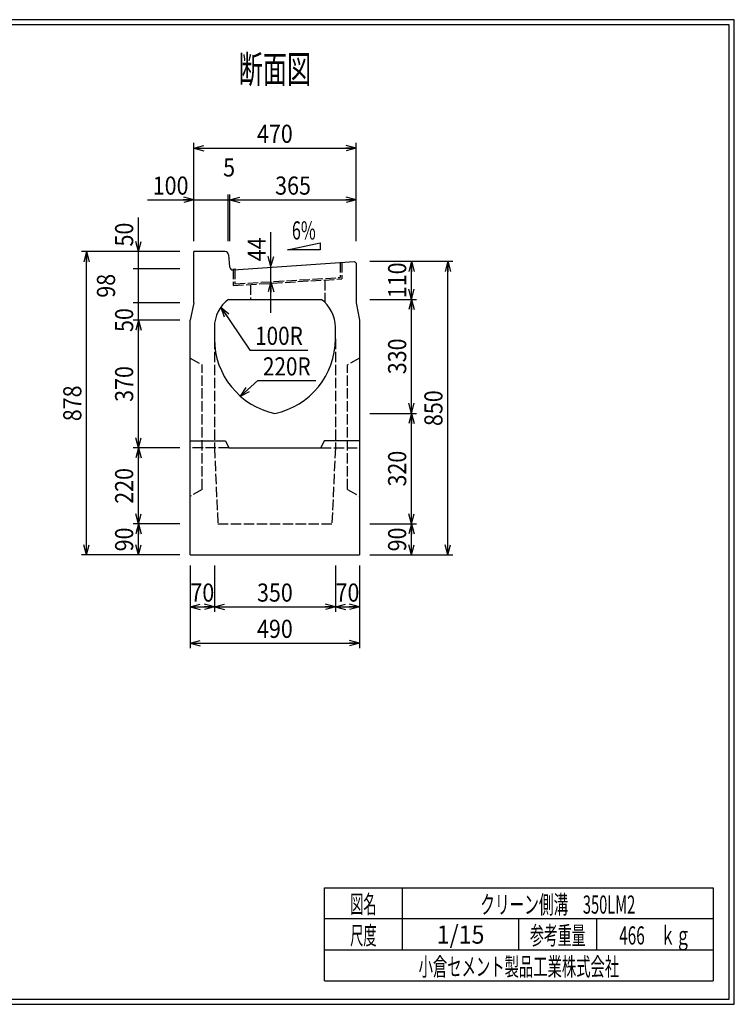
# Model space of a CAD drawing. Extents: x 639 to 916, y 44 to 234.
# Drawn here: x 778 to 916, y 44 to 234 of the extents above; entities that cross this region are included whole.
import ezdxf
from ezdxf.enums import TextEntityAlignment as Align

# ---------------------------------------------------------------- set-up
doc = ezdxf.new("R2010")
doc.units = 0
for name, pattern in [('太い実線', [0]), ('極太の実線', [0]), ('細い実線', [0]), ('細い点線', [2.5, 2, -0.5])]:
    doc.linetypes.add(name, pattern=pattern)
doc.layers.get('0').update_dxf_attribs({"linetype": 'CONTINUOUS'})
for name, color, linetype in [('0-1', 7, 'CONTINUOUS'), ('DASH-1', 7, 'CONTINUOUS'), ('GR1-1', 7, 'CONTINUOUS')]:
    doc.layers.add(name, color=color, linetype=linetype)
doc.styles.add('FX_VECTOR', font='MONOTXT.SHX', dxfattribs={"bigfont": 'BIGFONT.SHX'})
doc.styles.add('STYLE1', font='MONOTXT.SHX', dxfattribs={"bigfont": 'extfont.shx'})
doc.dimstyles.new('FXDIMINFO', dxfattribs={"dimtxt": 3.5, "dimasz": 2, "dimexe": 1, "dimexo": 2, "dimgap": 1, "dimtad": 1, "dimtxsty": 'STYLE1', "dimblk1": 'FXTIP_ARROW_S', "dimblk2": 'FXTIP_ARROW_E', "dimsah": 1, "dimcen": 2.5, "dimdle": 6, "dimclrd": 7, "dimclre": 7, "dimclrt": 7, "dimazin": 3, "dimtfac": 1, "dimtmove": 0, "dimatfit": 3})

# ---------------------------------------------------------------- blocks, each defined once
blk = doc.blocks.new('FXTIP_ARROW_S')
at = {"color": 0, "linetype": 'CONTINUOUS'}
for q in [(-1, 0), (-0.965926, 0.258819), (-0.965926, -0.258819)]:
    blk.add_line((0, 0), q, dxfattribs=at)
blk = doc.blocks.new('FXTIP_ARROW_E')
at = {"color": 0, "linetype": 'CONTINUOUS'}
for q in [(-1, 0), (-0.965926, 0.258819), (-0.965926, -0.258819)]:
    blk.add_line((0, 0), q, dxfattribs=at)
blk = doc.blocks.new('*D39')
at = {"layer": 'GR1-1', "color": 7, "linetype": '細い実線'}
for p, q in [((810.890673, 129.064596), (810.890673, 113.064596)), ((843.55734, 129.064596), (843.55734, 113.064596)), ((810.890673, 114.064596), (843.55734, 114.064596))]:
    blk.add_line(p, q, dxfattribs=at)
at = {"layer": 'GR1-1', "color": 7, "linetype": '細い実線', "xscale": 2, "yscale": 2}
for name, p, rotation in [('FXTIP_ARROW_S', (810.890673, 114.064596), 180), ('FXTIP_ARROW_E', (843.55734, 114.064596), 360)]:
    blk.add_blockref(name, p, dxfattribs=dict(at, rotation=rotation))
at = {"layer": 'GR1-1', "color": 7, "linetype": '細い実線', "style": 'FX_VECTOR', "width": 0.657143}
blk.add_text('490', height=3.5, dxfattribs=at).set_placement((823.774023, 115.064591), (830.674023, 115.064591), align=Align.FIT)
blk = doc.blocks.new('*D40')
at = {"layer": 'GR1-1', "color": 7, "linetype": '細い実線'}
blk.add_line((838.890657, 121.064596), (843.55734, 121.064596), dxfattribs=at)
at = {"layer": 'GR1-1', "color": 7, "linetype": '細い実線', "xscale": 2, "yscale": 2}
for name, p, rotation in [('FXTIP_ARROW_S', (838.890657, 121.064596), 180), ('FXTIP_ARROW_E', (843.55734, 121.064596), 360)]:
    blk.add_blockref(name, p, dxfattribs=dict(at, rotation=rotation))
at = {"layer": 'GR1-1', "color": 7, "linetype": '細い実線', "style": 'FX_VECTOR', "width": 0.657143}
blk.add_text('70', height=3.5, dxfattribs=at).set_placement((838.924023, 122.064591), (843.524023, 122.064591), align=Align.FIT)
blk = doc.blocks.new('*D41')
at = {"layer": 'GR1-1', "color": 7, "linetype": '細い実線'}
for p, q in [((810.890673, 129.064596), (810.890673, 120.064596)), ((815.55734, 129.064596), (815.55734, 120.064596)), ((810.890673, 121.064596), (815.55734, 121.064596))]:
    blk.add_line(p, q, dxfattribs=at)
at = {"layer": 'GR1-1', "color": 7, "linetype": '細い実線', "xscale": 2, "yscale": 2}
for name, p, rotation in [('FXTIP_ARROW_S', (810.890673, 121.064596), 180), ('FXTIP_ARROW_E', (815.55734, 121.064596), 360)]:
    blk.add_blockref(name, p, dxfattribs=dict(at, rotation=rotation))
at = {"layer": 'GR1-1', "color": 7, "linetype": '細い実線', "style": 'FX_VECTOR', "width": 0.657143}
blk.add_text('70', height=3.5, dxfattribs=at).set_placement((810.924023, 122.064591), (815.524023, 122.064591), align=Align.FIT)
blk = doc.blocks.new('*D42')
at = {"layer": 'GR1-1', "color": 7, "linetype": '細い実線'}
for p, q in [((838.890657, 129.064596), (838.890657, 120.064596)), ((815.55734, 121.064596), (838.890657, 121.064596))]:
    blk.add_line(p, q, dxfattribs=at)
at = {"layer": 'GR1-1', "color": 7, "linetype": '細い実線', "xscale": 2, "yscale": 2}
for name, p, rotation in [('FXTIP_ARROW_S', (815.55734, 121.064596), 180), ('FXTIP_ARROW_E', (838.890657, 121.064596), 360)]:
    blk.add_blockref(name, p, dxfattribs=dict(at, rotation=rotation))
at = {"layer": 'GR1-1', "color": 7, "linetype": '細い実線', "style": 'FX_VECTOR', "width": 0.657143}
blk.add_text('350', height=3.5, dxfattribs=at).set_placement((823.774023, 122.064591), (830.674023, 122.064591), align=Align.FIT)
blk = doc.blocks.new('*D43')
at = {"layer": 'GR1-1', "color": 7, "linetype": '細い実線'}
for p, q in [((802.657341, 199.597929), (811.557341, 199.597929)), ((811.557341, 191.597929), (811.557341, 200.597929)), ((811.557341, 199.597929), (818.224008, 199.597929)), ((818.224008, 191.597933), (818.224008, 200.597929))]:
    blk.add_line(p, q, dxfattribs=at)
at = {"layer": 'GR1-1', "color": 7, "linetype": '細い実線', "xscale": 2, "yscale": 2, "rotation": 360}
blk.add_blockref('FXTIP_ARROW_E', (811.557341, 199.597929), dxfattribs=at)
at = {"layer": 'GR1-1', "color": 7, "linetype": '細い実線', "style": 'FX_VECTOR', "width": 0.657143}
blk.add_text('100', height=3.5, dxfattribs=at).set_placement((803.657357, 200.597933), (810.557357, 200.597933), align=Align.FIT)
blk = doc.blocks.new('*D44')
at = {"layer": 'GR1-1', "color": 7, "linetype": '細い実線'}
for p, q in [((818.224008, 199.597929), (818.557343, 199.597929)), ((818.557343, 191.597933), (818.557343, 200.597929))]:
    blk.add_line(p, q, dxfattribs=at)
at = {"layer": 'GR1-1', "color": 7, "linetype": '細い実線', "style": 'FX_VECTOR', "width": 0.657143}
blk.add_text('5', height=3.5, dxfattribs=at).set_placement((817.24069, 204.097933), (819.54069, 204.097933), align=Align.FIT)
blk = doc.blocks.new('*D45')
at = {"layer": 'GR1-1', "color": 7, "linetype": '細い実線'}
for p, q in [((818.557343, 199.597929), (842.890675, 199.597929)), ((842.890675, 191.597933), (842.890675, 200.597929))]:
    blk.add_line(p, q, dxfattribs=at)
at = {"layer": 'GR1-1', "color": 7, "linetype": '細い実線', "xscale": 2, "yscale": 2}
for name, p, rotation in [('FXTIP_ARROW_S', (818.557343, 199.597929), 180), ('FXTIP_ARROW_E', (842.890675, 199.597929), 360)]:
    blk.add_blockref(name, p, dxfattribs=dict(at, rotation=rotation))
at = {"layer": 'GR1-1', "color": 7, "linetype": '細い実線', "style": 'FX_VECTOR', "width": 0.657143}
blk.add_text('365', height=3.5, dxfattribs=at).set_placement((827.274023, 200.597917), (834.174023, 200.597917), align=Align.FIT)
blk = doc.blocks.new('*D46')
at = {"layer": 'GR1-1', "color": 7, "linetype": '細い実線'}
for p, q in [((811.557341, 191.597929), (811.557341, 210.597929)), ((811.557341, 209.597929), (842.890675, 209.597929)), ((842.890675, 191.597933), (842.890675, 210.597929))]:
    blk.add_line(p, q, dxfattribs=at)
at = {"layer": 'GR1-1', "color": 7, "linetype": '細い実線', "xscale": 2, "yscale": 2}
for name, p, rotation in [('FXTIP_ARROW_S', (811.557341, 209.597929), 180), ('FXTIP_ARROW_E', (842.890675, 209.597929), 360)]:
    blk.add_blockref(name, p, dxfattribs=dict(at, rotation=rotation))
at = {"layer": 'GR1-1', "color": 7, "linetype": '細い実線', "style": 'FX_VECTOR', "width": 0.657143}
blk.add_text('470', height=3.5, dxfattribs=at).set_placement((823.774023, 210.597917), (830.674023, 210.597917), align=Align.FIT)
blk = doc.blocks.new('*D47')
at = {"layer": 'GR1-1', "color": 7, "linetype": '細い実線'}
for p, q in [((826.469094, 186.741467), (826.469094, 193.341467)), ((826.469094, 183.80281), (826.469094, 186.741467)), ((826.469094, 177.80281), (826.469094, 183.80281))]:
    blk.add_line(p, q, dxfattribs=at)
at = {"layer": 'GR1-1', "color": 7, "linetype": '細い実線', "xscale": 2, "yscale": 2}
for name, p, rotation in [('FXTIP_ARROW_S', (826.469094, 186.741467), 270), ('FXTIP_ARROW_E', (826.469094, 183.80281), 90)]:
    blk.add_blockref(name, p, dxfattribs=dict(at, rotation=rotation))
at = {"layer": 'GR1-1', "color": 7, "linetype": '細い実線', "style": 'FX_VECTOR', "width": 0.657143}
blk.add_text('44', height=3.5, rotation=90, dxfattribs=at).set_placement((825.469141, 187.741471), (825.469141, 192.341471), align=Align.FIT)
blk = doc.blocks.new('FXDIM054')
at = {"layer": 'GR1-1', "color": 7, "linetype": '細い実線'}
for p, q in [((816.793815, 178.888294), (822.405336, 170.611167)), ((822.405336, 170.611167), (833.605336, 170.611167))]:
    blk.add_line(p, q, dxfattribs=at)
at = {"layer": 'GR1-1', "color": 7, "linetype": '細い実線', "xscale": 2, "yscale": 2, "rotation": 124.135512}
blk.add_blockref('FXTIP_ARROW_S', (816.793815, 178.888294), dxfattribs=at)
at = {"layer": 'GR1-1', "color": 7, "linetype": '細い実線', "style": 'FX_VECTOR', "width": 0.657143}
blk.add_text('100R', height=3.5, dxfattribs=at).set_placement((823.405404, 171.611165), (832.605404, 171.611165), align=Align.FIT)
blk = doc.blocks.new('FXDIM055')
at = {"layer": 'GR1-1', "color": 7, "linetype": '細い実線'}
for p, q in [((820.564429, 161.718031), (823.920088, 164.707)), ((823.920088, 164.707), (835.120088, 164.707))]:
    blk.add_line(p, q, dxfattribs=at)
at = {"layer": 'GR1-1', "color": 7, "linetype": '細い実線', "xscale": 2, "yscale": 2, "rotation": 221.692254}
blk.add_blockref('FXTIP_ARROW_S', (820.564429, 161.718031), dxfattribs=at)
at = {"layer": 'GR1-1', "color": 7, "linetype": '細い実線', "style": 'FX_VECTOR', "width": 0.657143}
blk.add_text('220R', height=3.5, dxfattribs=at).set_placement((824.920182, 165.706999), (834.120182, 165.706999), align=Align.FIT)
blk = doc.blocks.new('*D54')
at = {"layer": 'GR1-1', "color": 7, "linetype": '細い実線'}
for p, q in [((800.890653, 189.59797), (800.890653, 196.19797)), ((808.890658, 189.59797), (799.890653, 189.59797)), ((800.890653, 186.295268), (800.890653, 189.59797))]:
    blk.add_line(p, q, dxfattribs=at)
at = {"layer": 'GR1-1', "color": 7, "linetype": '細い実線', "xscale": 2, "yscale": 2, "rotation": 270}
blk.add_blockref('FXTIP_ARROW_S', (800.890653, 189.59797), dxfattribs=at)
at = {"layer": 'GR1-1', "color": 7, "linetype": '細い実線', "style": 'FX_VECTOR', "width": 0.657143}
blk.add_text('50', height=3.5, rotation=90, dxfattribs=at).set_placement((799.89069, 190.597982), (799.89069, 195.197982), align=Align.FIT)
blk = doc.blocks.new('*D55')
at = {"layer": 'GR1-1', "color": 7, "linetype": '細い実線'}
for p, q in [((808.890675, 186.295268), (799.890653, 186.295268)), ((800.890653, 179.731263), (800.890653, 186.295268))]:
    blk.add_line(p, q, dxfattribs=at)
at = {"layer": 'GR1-1', "color": 7, "linetype": '細い実線', "style": 'FX_VECTOR', "width": 0.657143}
blk.add_text('98', height=3.5, rotation=90, dxfattribs=at).set_placement((796.39069, 180.713265), (796.39069, 185.313265), align=Align.FIT)
blk = doc.blocks.new('*D56')
at = {"layer": 'GR1-1', "color": 7, "linetype": '細い実線'}
for p, q in [((808.890675, 179.731263), (799.890653, 179.731263)), ((800.890653, 176.397929), (800.890653, 179.731263))]:
    blk.add_line(p, q, dxfattribs=at)
at = {"layer": 'GR1-1', "color": 7, "linetype": '細い実線', "style": 'FX_VECTOR', "width": 0.657143}
blk.add_text('50', height=3.5, rotation=90, dxfattribs=at).set_placement((799.89069, 174.097933), (799.89069, 178.697933), align=Align.FIT)
blk = doc.blocks.new('*D57')
at = {"layer": 'GR1-1', "color": 7, "linetype": '細い実線'}
for p, q in [((808.890675, 137.064596), (799.890653, 137.064596)), ((800.890653, 131.064596), (800.890653, 137.064596)), ((808.890675, 131.064596), (799.890653, 131.064596))]:
    blk.add_line(p, q, dxfattribs=at)
at = {"layer": 'GR1-1', "color": 7, "linetype": '細い実線', "xscale": 2, "yscale": 2}
for name, p, rotation in [('FXTIP_ARROW_E', (800.890653, 137.064596), 90), ('FXTIP_ARROW_S', (800.890653, 131.064596), 270)]:
    blk.add_blockref(name, p, dxfattribs=dict(at, rotation=rotation))
at = {"layer": 'GR1-1', "color": 7, "linetype": '細い実線', "style": 'FX_VECTOR', "width": 0.657143}
blk.add_text('90', height=3.5, rotation=90, dxfattribs=at).set_placement((799.89069, 131.7646), (799.89069, 136.3646), align=Align.FIT)
blk = doc.blocks.new('*D58')
at = {"layer": 'GR1-1', "color": 7, "linetype": '細い実線'}
for p, q in [((808.890675, 151.731263), (799.890653, 151.731263)), ((800.890653, 137.064596), (800.890653, 151.731263))]:
    blk.add_line(p, q, dxfattribs=at)
at = {"layer": 'GR1-1', "color": 7, "linetype": '細い実線', "xscale": 2, "yscale": 2}
for name, p, rotation in [('FXTIP_ARROW_E', (800.890653, 151.731263), 90), ('FXTIP_ARROW_S', (800.890653, 137.064596), 270)]:
    blk.add_blockref(name, p, dxfattribs=dict(at, rotation=rotation))
at = {"layer": 'GR1-1', "color": 7, "linetype": '細い実線', "style": 'FX_VECTOR', "width": 0.657143}
blk.add_text('220', height=3.5, rotation=90, dxfattribs=at).set_placement((799.89069, 140.947933), (799.89069, 147.847933), align=Align.FIT)
blk = doc.blocks.new('*D59')
at = {"layer": 'GR1-1', "color": 7, "linetype": '細い実線'}
for p, q in [((808.890675, 176.397929), (799.890653, 176.397929)), ((800.890653, 151.731263), (800.890653, 176.397929))]:
    blk.add_line(p, q, dxfattribs=at)
at = {"layer": 'GR1-1', "color": 7, "linetype": '細い実線', "xscale": 2, "yscale": 2}
for name, p, rotation in [('FXTIP_ARROW_E', (800.890653, 176.397929), 90), ('FXTIP_ARROW_S', (800.890653, 151.731263), 270)]:
    blk.add_blockref(name, p, dxfattribs=dict(at, rotation=rotation))
at = {"layer": 'GR1-1', "color": 7, "linetype": '細い実線', "style": 'FX_VECTOR', "width": 0.657143}
blk.add_text('370', height=3.5, rotation=90, dxfattribs=at).set_placement((799.89069, 160.6146), (799.89069, 167.5146), align=Align.FIT)
blk = doc.blocks.new('*D60')
at = {"layer": 'GR1-1', "color": 7, "linetype": '細い実線'}
for p, q in [((808.890675, 189.59797), (789.890653, 189.59797)), ((790.890653, 131.064596), (790.890653, 189.59797)), ((808.890675, 131.064596), (789.890653, 131.064596))]:
    blk.add_line(p, q, dxfattribs=at)
at = {"layer": 'GR1-1', "color": 7, "linetype": '細い実線', "xscale": 2, "yscale": 2}
for name, p, rotation in [('FXTIP_ARROW_E', (790.890653, 189.59797), 90), ('FXTIP_ARROW_S', (790.890653, 131.064596), 270)]:
    blk.add_blockref(name, p, dxfattribs=dict(at, rotation=rotation))
at = {"layer": 'GR1-1', "color": 7, "linetype": '細い実線', "style": 'FX_VECTOR', "width": 0.657143}
blk.add_text('878', height=3.5, rotation=90, dxfattribs=at).set_placement((789.89069, 156.881283), (789.89069, 163.781283), align=Align.FIT)
blk = doc.blocks.new('*D61')
at = {"layer": 'GR1-1', "color": 7, "linetype": '細い実線'}
blk.add_line((853.557344, 180.397727), (853.557344, 187.731262), dxfattribs=at)
at = {"layer": 'GR1-1', "color": 7, "linetype": '細い実線', "xscale": 2, "yscale": 2}
for name, p, rotation in [('FXTIP_ARROW_E', (853.557344, 187.731262), 90), ('FXTIP_ARROW_S', (853.557344, 180.397727), 270)]:
    blk.add_blockref(name, p, dxfattribs=dict(at, rotation=rotation))
at = {"layer": 'GR1-1', "color": 7, "linetype": '細い実線', "style": 'FX_VECTOR', "width": 0.657143}
blk.add_text('110', height=3.5, rotation=90, dxfattribs=at).set_placement((852.557357, 180.614502), (852.557357, 187.514502), align=Align.FIT)
blk = doc.blocks.new('*D62')
at = {"layer": 'GR1-1', "color": 7, "linetype": '細い実線'}
for p, q in [((845.557341, 187.731262), (861.557344, 187.731262)), ((860.557344, 131.064596), (860.557344, 187.731262)), ((845.557341, 131.064596), (861.557344, 131.064596))]:
    blk.add_line(p, q, dxfattribs=at)
at = {"layer": 'GR1-1', "color": 7, "linetype": '細い実線', "xscale": 2, "yscale": 2}
for name, p, rotation in [('FXTIP_ARROW_E', (860.557344, 187.731262), 90), ('FXTIP_ARROW_S', (860.557344, 131.064596), 270)]:
    blk.add_blockref(name, p, dxfattribs=dict(at, rotation=rotation))
at = {"layer": 'GR1-1', "color": 7, "linetype": '細い実線', "style": 'FX_VECTOR', "width": 0.657143}
blk.add_text('850', height=3.5, rotation=90, dxfattribs=at).set_placement((859.557357, 155.947933), (859.557357, 162.847933), align=Align.FIT)
blk = doc.blocks.new('*D63')
at = {"layer": 'GR1-1', "color": 7, "linetype": '細い実線'}
for p, q in [((845.557341, 137.064596), (854.557344, 137.064596)), ((853.557344, 131.064596), (853.557344, 137.064596))]:
    blk.add_line(p, q, dxfattribs=at)
at = {"layer": 'GR1-1', "color": 7, "linetype": '細い実線', "xscale": 2, "yscale": 2}
for name, p, rotation in [('FXTIP_ARROW_E', (853.557344, 137.064596), 90), ('FXTIP_ARROW_S', (853.557344, 131.064596), 270)]:
    blk.add_blockref(name, p, dxfattribs=dict(at, rotation=rotation))
at = {"layer": 'GR1-1', "color": 7, "linetype": '細い実線', "style": 'FX_VECTOR', "width": 0.657143}
blk.add_text('90', height=3.5, rotation=90, dxfattribs=at).set_placement((852.557357, 131.7646), (852.557357, 136.3646), align=Align.FIT)
blk = doc.blocks.new('*D64')
at = {"layer": 'GR1-1', "color": 7, "linetype": '細い実線'}
for p, q in [((845.557341, 158.397929), (854.557344, 158.397929)), ((853.557344, 137.064596), (853.557344, 158.397929))]:
    blk.add_line(p, q, dxfattribs=at)
at = {"layer": 'GR1-1', "color": 7, "linetype": '細い実線', "xscale": 2, "yscale": 2}
for name, p, rotation in [('FXTIP_ARROW_E', (853.557344, 158.397929), 90), ('FXTIP_ARROW_S', (853.557344, 137.064596), 270)]:
    blk.add_blockref(name, p, dxfattribs=dict(at, rotation=rotation))
at = {"layer": 'GR1-1', "color": 7, "linetype": '細い実線', "style": 'FX_VECTOR', "width": 0.657143}
blk.add_text('320', height=3.5, rotation=90, dxfattribs=at).set_placement((852.557357, 144.281266), (852.557357, 151.181266), align=Align.FIT)
blk = doc.blocks.new('*D65')
at = {"layer": 'GR1-1', "color": 7, "linetype": '細い実線'}
for p, q in [((845.557341, 180.397727), (854.557344, 180.397727)), ((853.557344, 158.397929), (853.557344, 180.397727))]:
    blk.add_line(p, q, dxfattribs=at)
at = {"layer": 'GR1-1', "color": 7, "linetype": '細い実線', "xscale": 2, "yscale": 2}
for name, p, rotation in [('FXTIP_ARROW_E', (853.557344, 180.397727), 90), ('FXTIP_ARROW_S', (853.557344, 158.397929), 270)]:
    blk.add_blockref(name, p, dxfattribs=dict(at, rotation=rotation))
at = {"layer": 'GR1-1', "color": 7, "linetype": '細い実線', "style": 'FX_VECTOR', "width": 0.657143}
blk.add_text('330', height=3.5, rotation=90, dxfattribs=at).set_placement((852.557357, 165.947835), (852.557357, 172.847835), align=Align.FIT)

msp = doc.modelspace()

# ---------------------------------------------------------------- linework, layer by layer
at = {"layer": '0-1', "color": 4, "linetype": '太い実線'}
for p, q in [((811.557341, 179.731263), (811.557341, 189.597929)), ((817.616778, 189.597929), (811.557341, 189.597929)), ((818.280549, 188.993338), (818.496714, 186.68188)), ((819.206883, 186.078905), (842.55815, 187.708063)), ((842.55815, 187.708063), (842.890675, 187.397929)), ((842.890675, 187.397929), (842.890675, 179.731263)), ((811.557341, 179.731263), (810.890675, 176.397929)), ((818.283084, 180.397929), (836.164932, 180.397929)), ((842.890675, 179.731263), (843.557341, 176.397929)), ((810.890675, 131.064596), (810.890675, 176.397929)), ((815.557341, 175.020796), (815.557341, 172.754499)), ((838.890675, 172.754499), (838.890675, 175.020796)), ((843.557341, 176.397929), (843.557341, 131.064596)), ((810.890675, 153.064596), (817.690675, 153.064596)), ((817.690675, 153.064596), (818.357341, 151.731263)), ((836.757341, 153.064596), (836.090675, 151.731263)), ((843.557341, 153.064596), (836.757341, 153.064596)), ((818.357341, 151.731263), (836.090675, 151.731263)), ((810.890675, 131.064596), (843.557341, 131.064596))]:
    msp.add_line(p, q, dxfattribs=at)
for centre, radius, start, end in [((817.616778, 188.931263), 0.666667, 5.3427, 90), ((819.160484, 186.743955), 0.666667, 185.3427, 273.990913), ((822.224008, 175.020796), 6.666667, 126.237846, 180), ((832.224008, 175.020796), 6.666667, 0, 53.762154), ((830.224008, 172.754499), 14.666667, 180, 258.197108), ((824.224008, 172.754499), 14.666667, 281.802892, 360)]:
    msp.add_arc(centre, radius, start, end, dxfattribs=at)
at = {"layer": 'DASH-1', "color": 7, "linetype": '細い点線'}
for p, q in [((815.557341, 172.754499), (815.557341, 151.731263)), ((838.890675, 172.754499), (838.890675, 151.731263)), ((810.890675, 169.064596), (813.224008, 167.731263)), ((813.224008, 143.731263), (813.224008, 167.731263)), ((843.557341, 169.064596), (841.224008, 167.731263)), ((841.224008, 143.731263), (841.224008, 167.731263)), ((818.357341, 151.731263), (810.890675, 151.731263)), ((815.557341, 151.731263), (816.224008, 137.064596)), ((836.090675, 151.731263), (843.557341, 151.731263)), ((838.890675, 151.731263), (838.224008, 137.064596)), ((813.224008, 143.731263), (810.890675, 142.397929)), ((841.224008, 143.731263), (843.557341, 142.397929)), ((816.224008, 137.064596), (838.224008, 137.064596))]:
    msp.add_line(p, q, dxfattribs=at)
at = {"layer": 'GR1-1', "color": 3, "linetype": '極太の実線'}
for p, q in [((915.845963, 234.360363), (638.845974, 234.360363)), ((915.845958, 44.360363), (915.845963, 234.360363)), ((914.845963, 233.360363), (639.845974, 233.360363)), ((914.845958, 45.360363), (914.845963, 233.360363)), ((638.845958, 44.360363), (915.845958, 44.360363)), ((639.845958, 45.360363), (914.845958, 45.360363))]:
    msp.add_line(p, q, dxfattribs=at)
at = {"layer": 'GR1-1', "color": 7, "linetype": '細い実線'}
for p, q in [((829.652174, 189.928761), (835.956202, 191.279624)), ((835.956202, 191.279624), (835.956202, 189.928761)), ((835.956202, 189.928761), (829.652174, 189.928761))]:
    msp.add_line(p, q, dxfattribs=at)
at = {"layer": 'GR1-1', "color": 7, "linetype": '細い点線'}
for p, q in [((819.197041, 186.303153), (819.197041, 183.063952)), ((819.497041, 186.321235), (819.497041, 183.382578)), ((839.830375, 187.546802), (839.830375, 184.608145)), ((840.130375, 187.564884), (840.130375, 184.325682)), ((819.197041, 183.063952), (840.130375, 184.325682)), ((819.497041, 183.382578), (839.830375, 184.608145)), ((822.497041, 183.262855), (822.497041, 180.397726)), ((836.830375, 184.126779), (836.830375, 179.833055))]:
    msp.add_line(p, q, dxfattribs=at)
at = {"layer": 'GR1-1', "color": 4, "linetype": '太い実線'}
for p, q in [((836.793212, 66.861168), (911.793237, 66.861168)), ((836.793212, 48.86117), (836.793212, 66.861168)), ((851.793212, 66.861168), (851.793212, 54.861172)), ((911.793237, 66.861168), (911.793237, 48.86117)), ((911.793237, 60.861168), (836.793212, 60.861168)), ((874.293224, 54.861172), (874.293224, 60.861168)), ((889.293273, 60.861168), (889.293273, 54.861172)), ((836.793212, 54.861172), (911.793237, 54.861172)), ((836.793212, 48.86117), (911.793237, 48.86117))]:
    msp.add_line(p, q, dxfattribs=at)

# ---------------------------------------------------------------- block references
for name in ['FXDIM054', 'FXDIM055']:
    msp.add_blockref(name, (0, 0))

# ---------------------------------------------------------------- texts
at = {"layer": 'GR1-1', "color": 4, "linetype": '太い実線', "style": 'FX_VECTOR', "width": 0.875}
msp.add_text('断面図', height=5.333333, dxfattribs=at).set_placement((820.224023, 222.131299), (834.224023, 222.131299), align=Align.FIT)
at = {"layer": 'GR1-1', "color": 7, "linetype": '細い実線'}
for s, style, width, p, p2 in [('6%%%', 'FX_VECTOR', 0.657143, (830.504297, 191.946289), (835.104297, 191.946289)), ('図名', 'STYLE1', 0.728571, (841.743229, 61.932609), (846.843229, 61.932609)), ('クリーン側溝\u3000350LM2', 'STYLE1', 0.657143, (866.843229, 61.85887), (896.743229, 61.85887)), ('尺度', 'STYLE1', 0.728571, (841.743229, 55.901058), (846.843229, 55.901058)), ('1/15', 'STYLE1', 0.657143, (858.443229, 56.064071), (867.643229, 56.064071)), ('参考重量', 'STYLE1', 0.764286, (876.443229, 55.901058), (887.143229, 55.901058)), ('466\u3000ｋｇ', 'STYLE1', 0.657143, (893.643229, 55.901058), (907.443229, 55.901058)), ('小倉セメント製品工業株式会社', 'STYLE1', 0.789796, (854.943229, 49.869499), (893.643229, 49.869499))]:
    msp.add_text(s, height=3.5, dxfattribs=dict(at, style=style, width=width)).set_placement(p, p2, align=Align.FIT)

# ---------------------------------------------------------------- dimensions: what is measured, and where the dimension line sits
at = {"layer": 'GR1-1'}
for p1, p2, distance, picture, middle in [((811.557341, 189.597929), (842.890675, 189.597933), 19.999996, '*D46', (827.224023, 210.597917)), ((810.890675, 131.064596), (810.890675, 189.59797), 20.000022, '*D60', (789.89069, 160.331283)), ((843.557341, 131.064596), (843.557341, 187.731262), -17.000003, '*D62', (859.557357, 159.397933)), ((810.890675, 151.731263), (810.890675, 176.397929), 10.000022, '*D59', (799.89069, 164.0646)), ((810.890675, 131.064596), (810.890675, 137.064596), 10.000022, '*D57', (799.89069, 134.0646)), ((843.557341, 131.064596), (843.557341, 137.064596), -10.000003, '*D63', (852.557357, 134.0646)), ((810.890673, 131.064596), (843.55734, 131.064596), -17, '*D39', (827.224023, 115.064591)), ((810.890673, 131.064596), (815.55734, 131.064596), -10, '*D41', (813.224023, 122.064591))]:
    dim = msp.add_aligned_dim(p1=p1, p2=p2, distance=distance, dimstyle='FXDIMINFO', override={"dimblk1": 'FXTIP_ARROW_S', "dimblk2": 'FXTIP_ARROW_E', "dimsah": 1}, dxfattribs=at)
    dim.commit()
    dim.dimension.update_dxf_attribs({"geometry": picture, "text_midpoint": middle})
for p1, p2, distance, picture, middle in [((818.224008, 189.597933), (818.557343, 189.597933), 9.999996, '*D44', (818.39069, 204.097933)), ((811.557341, 189.597929), (818.224008, 189.597933), 9.999996, '*D43', (807.107357, 200.597933)), ((826.469094, 186.741467), (826.469094, 183.80281), 0, '*D47', (825.469141, 190.041471)), ((810.890675, 176.397929), (810.890675, 179.731263), 10.000022, '*D56', (799.89069, 176.397933))]:
    dim = msp.add_aligned_dim(p1=p1, p2=p2, distance=distance, dimstyle='FXDIMINFO', dxfattribs=at)
    dim.commit()
    dim.dimension.update_dxf_attribs({"geometry": picture, "text_midpoint": middle})
for base, p1, p2, angle, picture, middle in [((842.890675, 199.597929), (818.557343, 186.295228), (842.890675, 189.597933), 180, '*D45', (830.724023, 200.597917)), ((853.557344, 187.731262), (836.158251, 180.397727), (842.890675, 187.731262), 270, '*D61', (852.557357, 184.064502)), ((853.557344, 180.397727), (827.224008, 158.397929), (843.557341, 180.397727), 270, '*D65', (852.557357, 169.397835)), ((853.557344, 158.397929), (838.224008, 137.064596), (843.557341, 158.397929), 270, '*D64', (852.557357, 147.731266)), ((800.890653, 151.731263), (816.224008, 137.064596), (810.890675, 151.731263), 270, '*D58', (799.89069, 144.397933)), ((838.890657, 121.064596), (815.55734, 136.397907), (838.890657, 131.064596), 180, '*D42', (827.224023, 122.064591)), ((843.55734, 121.064596), (838.890657, 136.397919), (843.55734, 131.064596), 180, '*D40', (841.224023, 122.064591))]:
    dim = msp.add_linear_dim(base=base, p1=p1, p2=p2, angle=angle, dimstyle='FXDIMINFO', override={"dimblk1": 'FXTIP_ARROW_S', "dimblk2": 'FXTIP_ARROW_E', "dimsah": 1}, dxfattribs=at)
    dim.commit()
    dim.dimension.update_dxf_attribs({"geometry": picture, "text_midpoint": middle})
for base, p1, p2, picture, middle in [((800.890653, 189.59797), (818.557327, 186.295268), (810.890658, 189.59797), '*D54', (799.89069, 192.897982)), ((800.890653, 186.295268), (811.557341, 179.731263), (810.890675, 186.295268), '*D55', (796.39069, 183.013265))]:
    dim = msp.add_linear_dim(base=base, p1=p1, p2=p2, angle=270, dimstyle='FXDIMINFO', dxfattribs=at)
    dim.commit()
    dim.dimension.update_dxf_attribs({"geometry": picture, "text_midpoint": middle})

doc.saveas('drawing.dxf')
